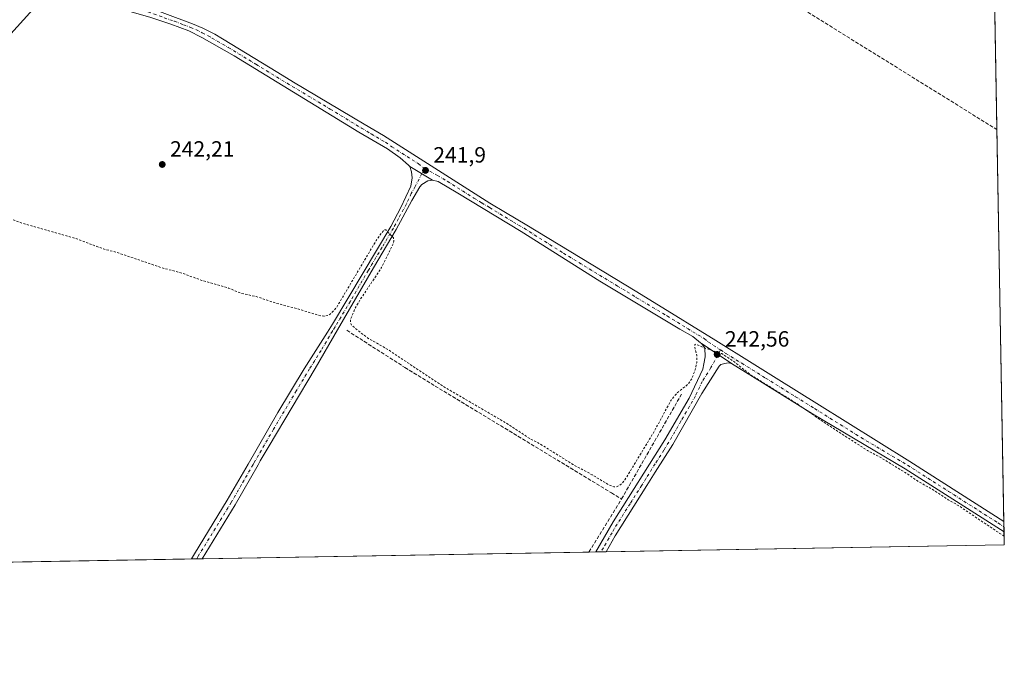
# Model space of a CAD drawing. Units: metres. Extents: x 622461 to 625952, y 4650842 to 4653218.
# Drawn here: x 625507 to 625952, y 4650844 to 4651142 of the extents above; entities that cross this region are included whole.
import ezdxf

# ---------------------------------------------------------------- set-up
doc = ezdxf.new("R2010")
doc.units = ezdxf.units.M
doc.header["$MEASUREMENT"] = 0
for name, pattern in [('DGN Style 2', [1.6480167562047852, 0.988810053722871, -0.6592067024819142]), ('DGN Style 3', [2.307223458686699, 1.648016756204785, -0.6592067024819142]), ('DGN Style 4', [2.6384748266838614, 1.318413404963828, -0.6592067024819142, 0.001648016756204785, -0.6592067024819142])]:
    doc.linetypes.add(name, pattern=pattern)
for name, color, linetype, lineweight in [('Camino Cxs', 7, 'Continuous', 0), ('Camino eje', 30, 'DGN Style 4', 13), ('Comarca CxS', 21, 'Continuous', 0), ('Comunidad Autónoma CxS', 142, 'Continuous', 0), ('Corriente artificial lineal', 4, 'DGN Style 3', 13), ('Cultivos herbáceos CxS', 92, 'Continuous', 0), ('Curva de nivel auxiliar', 30, 'DGN Style 2', 0), ('Municipio CxS', 4, 'Continuous', 0), ('Pista no pavimentada Cxs', 111, 'Continuous', 0), ('Pista no pavimentada eje', 91, 'DGN Style 4', 0), ('Provincia CxS', 1, 'Continuous', 0), ('Punto de cota en terreno', 7, 'Continuous', 0), ('Rótulo de punto de cota en terreno', 7, 'Continuous', 0), ('Tendido', 6, 'Continuous', 0), ('Vegetación y arbolados urbanos CxS', 151, 'Continuous', 0)]:
    doc.layers.add(name, color=color, linetype=linetype, lineweight=lineweight)
doc.styles.add('Style-Arial', font='txt')

# ---------------------------------------------------------------- blocks, each defined once
blk = doc.blocks.new('5PATER')
at = {"layer": 'Vegetación y arbolados urbanos CxS', "linetype": 'Continuous', "lineweight": 0}
h = blk.add_hatch(color=51, dxfattribs=at)
edge = h.paths.add_edge_path()
edge.add_ellipse((0, 0), major_axis=(-0.1095731443231308, -0.1110710700762829), ratio=0.9994222409660322, start_angle=0, end_angle=360)

msp = doc.modelspace()

# ---------------------------------------------------------------- linework, layer by layer
at = {"layer": 'Camino Cxs', "color": 7, "linetype": 'Continuous', "lineweight": 0, "extrusion": (0.001308966046360922, -0.0007815485075834322, 0.9999988378942346), "elevation": -2574.042349706387, "flags": 128}
msp.add_lwpolyline([(625682.3173078193, 4651075.00884159), (625692.5673228614, 4651068.888839722)], dxfattribs=at)
at = {"layer": 'Camino Cxs', "color": 7, "linetype": 'Continuous', "lineweight": 0, "extrusion": (0.09442720426216489, 0.001652662317508709, 0.9955303972267727), "elevation": 67001.17173440855, "flags": 128}
msp.add_lwpolyline([(4639238.567540602, -703698.2819325064), (4639238.567540601, -703693.4429665989)], dxfattribs=at)
at = {"layer": 'Camino Cxs', "color": 7, "linetype": 'Continuous', "lineweight": 0}
msp.add_polyline3d([(625693.4200999998, 4651069.4801, 241.9829000000027), (625691.3000999996, 4651069.050100001, 242.0032000000065), (625688.5500999996, 4651067.4101, 242.0283999999956), (625687.6300999997, 4651066.4101, 242.053700000004), (625684.0800999999, 4651060.2301, 242.1968999999954), (625676.9501, 4651047.0601, 242.8035999999993), (625666.7500999998, 4651029.720100001, 243.1940000000032), (625650.4401000004, 4651001.670100001, 243.2418000000035), (625640.2500999998, 4650984.140100001, 243.3062000000064), (625619.4301000005, 4650949.210100001, 243.3675999999978), (625615.5000999998, 4650942.360099999, 243.4815999999992), (625614.5000999998, 4650940.610099999, 243.4728999999934), (625604.1201, 4650922.530099999, 243.2670000000071), (625589.0997000001, 4650898.0998, 243.2652999999991), (625584.2830999997, 4650898.0154, 243.722299999994), (625585.6401000004, 4650900.4001, 243.5820999999996), (625600.5500999996, 4650924.6501, 243.7060999999958), (625609.9301000005, 4650940.860099999, 243.8092999999935), (625623.4600999998, 4650964.2301, 243.7914000000019), (625635.3300999999, 4650984.0801, 243.6260000000038), (625645.8300999999, 4651000.620100001, 243.2272999999986), (625648.1801000005, 4651004.3301, 243.0746999999974), (625662.0401, 4651027.540100001, 242.9397000000026), (625674.5000999998, 4651048.380100001, 242.642200000002), (625679.1700999998, 4651057.0701, 242.3239000000031), (625683.5900999998, 4651066.640100001, 242.1808000000019), (625684.2600999996, 4651070.5001, 242.131899999993), (625684.0000999998, 4651073.120100001, 242.099000000002), (625683.1700999998, 4651075.600099999, 242.001099999994)], close=True, dxfattribs=at)
for points in [[(625584.2830999997, 4650898.015500001, 243.722299999994), (625585.6401000004, 4650900.4001, 243.5820999999996), (625600.5500999996, 4650924.6501, 243.7060999999958), (625609.9301000005, 4650940.860099999, 243.8092999999935), (625623.4600999998, 4650964.2301, 243.7914000000019), (625635.3300999999, 4650984.0801, 243.6260000000038), (625645.8300999999, 4651000.620100001, 243.2272999999986), (625648.1801000005, 4651004.3301, 243.0746999999974), (625662.0401, 4651027.540100001, 242.9397000000026), (625674.5000999998, 4651048.380100001, 242.642200000002), (625679.1700999998, 4651057.0701, 242.3239000000031), (625683.5900999998, 4651066.640100001, 242.1808000000019), (625684.2600999996, 4651070.5001, 242.131899999993), (625684.0000999998, 4651073.120100001, 242.099000000002), (625683.1700999998, 4651075.600099999, 242.001099999994)], [(625693.4200999998, 4651069.4801, 241.9829000000027), (625691.3000999996, 4651069.050100001, 242.0032000000065), (625688.5500999996, 4651067.4101, 242.0283999999956), (625687.6300999997, 4651066.4101, 242.053700000004), (625684.0800999999, 4651060.2301, 242.1968999999954), (625676.9501, 4651047.0601, 242.8035999999993), (625666.7500999998, 4651029.720100001, 243.1940000000032), (625650.4401000004, 4651001.670100001, 243.2418000000035), (625640.2500999998, 4650984.140100001, 243.3062000000064), (625619.4301000005, 4650949.210100001, 243.3675999999978), (625615.5000999998, 4650942.360099999, 243.4815999999992), (625614.5000999998, 4650940.610099999, 243.4728999999934), (625604.1201, 4650922.530099999, 243.2670000000071), (625589.0997000001, 4650898.0998, 243.2652999999991)]]:
    msp.add_polyline3d(points, dxfattribs=at)
at = {"layer": 'Camino eje', "color": 30, "linetype": 'DGN Style 4', "lineweight": 13}
msp.add_polyline3d([(625689.7984999996, 4651074.802100001, 241.8316999999952), (625685.6101000002, 4651066.5251, 242.1110999999946), (625683.8350999998, 4651063.4351, 242.1483000000007), (625681.6250999998, 4651058.6501, 242.2541999999958), (625678.0601000005, 4651052.065099999, 242.4087), (625675.7251000004, 4651047.720100001, 242.6992000000027), (625670.6250999998, 4651039.050100001, 242.9894000000059), (625664.3951000003, 4651028.630100001, 243.0678000000044), (625656.2401000002, 4651014.6051, 243.2498000000051), (625649.3101000005, 4651003.0001, 243.1628000000055), (625648.1350999996, 4651001.145099999, 243.155700000003), (625643.0401, 4650992.380100001, 243.2168999999994), (625637.7901, 4650984.110099999, 243.2752000000037), (625631.8551000003, 4650974.1851, 243.3506000000052), (625621.4451000001, 4650956.720100001, 243.4435999999987), (625614.6801000005, 4650945.0351, 243.5823999999994), (625612.7150999998, 4650941.610099999, 243.4233999999997), (625612.2150999998, 4650940.735099999, 243.4590000000026), (625607.0251000002, 4650931.6951, 243.3764999999985), (625602.3350999998, 4650923.590100001, 243.3267000000051), (625587.3975000001, 4650899.295100001, 243.2743000000046), (625586.6914999997, 4650898.057700001, 243.3657999999996)], dxfattribs=at)
at = {"layer": 'Comarca CxS', "color": 21, "linetype": 'Continuous', "lineweight": 0, "flags": 128}
msp.add_lwpolyline([(624085.4567711882, 4650871.765028255), (622501.2900009004, 4650844.019983514), (622473.8886367278, 4652430.131080048), (622464.5225000007, 4652972.284299999), (622461.4036999989, 4653152.812700001), (622461.3300009021, 4653157.079983489), (622483.4260000006, 4653157.4671), (622546.8509999998, 4653158.578299999), (623771.2588360644, 4653180.029748344), (624798.6257000002, 4653198.029100002), (624811.0773999993, 4653198.247199999), (625911.1300009273, 4653217.51998349), (625918.9938000003, 4652775.170600001), (625919.3339999998, 4652756.033700001), (625942.3089000003, 4651463.660000001), (625945.2029999989, 4651300.8617), (625952.2500009257, 4650904.459983515), (625319.2938342162, 4650893.374410018), (624764.0534743402, 4650883.649948609)], close=True, dxfattribs=at)
at = {"layer": 'Comunidad Autónoma CxS', "color": 142, "linetype": 'Continuous', "lineweight": 0, "flags": 128}
msp.add_lwpolyline([(624085.4567711882, 4650871.765028255), (622501.2900009004, 4650844.019983514), (622473.8886367278, 4652430.131080048), (622464.5225000007, 4652972.284299999), (622461.4036999989, 4653152.812700001), (622461.3300009021, 4653157.079983489), (622483.4260000006, 4653157.4671), (622546.8509999998, 4653158.578299999), (623771.2588360644, 4653180.029748344), (624798.6257000002, 4653198.029100002), (624811.0773999993, 4653198.247199999), (625911.1300009273, 4653217.51998349), (625918.9938000003, 4652775.170600001), (625919.3339999998, 4652756.033700001), (625942.3089000003, 4651463.660000001), (625945.2029999989, 4651300.8617), (625952.2500009257, 4650904.459983515), (625319.2938342162, 4650893.374410018), (624764.0534743402, 4650883.649948609)], close=True, dxfattribs=at)
at = {"layer": 'Corriente artificial lineal', "color": 4, "linetype": 'DGN Style 3', "lineweight": 13, "extrusion": (0.004926021973898332, 0.008597917118677877, 0.9999509038591511), "elevation": 43314.11444931381, "flags": 128}
msp.add_lwpolyline([(625770.2186829244, 4650724.662611622), (625797.4410256009, 4650772.174367787)], dxfattribs=at)
at = {"layer": 'Corriente artificial lineal', "color": 4, "linetype": 'DGN Style 3', "lineweight": 13, "extrusion": (0.8524632379737871, -0.5227537108789797, 0.005914868172896185), "elevation": -1897833.351656584, "flags": 128}
msp.add_lwpolyline([(4291917.951734679, 11469.25942076607), (4291918.1746074, 11469.26132079931), (4291946.108749317, 11468.89081431804)], dxfattribs=at)
at = {"layer": 'Corriente artificial lineal', "color": 4, "linetype": 'DGN Style 3', "lineweight": 13}
for points in [[(625621.2549000002, 4651282.073200001, 243.5663000000059), (625756.0301000001, 4651198.4301, 242.3736000000063), (625766.8800999997, 4651205.530099999, 242.4875999999931), (625798.6700999998, 4651185.590100001, 241.8886999999959), (625948.9101, 4651092.290100001, 241.8071999999956), (625948.9108999996, 4651092.2896, 241.8071000000054)], [(625654.6401000004, 4651001.4801, 243.1273999999976), (625680.9700999996, 4650984.6501, 243.0283000000054), (625694.6201, 4650976.270099999, 243.0380000000005), (625774.4179999996, 4650927.9507, 243.0607000000018), (625779.0100999996, 4650925.170100001, 243.2560999999987)]]:
    msp.add_polyline3d(points, dxfattribs=at)
at = {"layer": 'Cultivos herbáceos CxS', "color": 92, "linetype": 'Continuous', "lineweight": 0, "extrusion": (4.282959663821673e-05, -0.002409398623306363, 0.9999970964777346), "elevation": -10937.71972288708, "flags": 128}
msp.add_lwpolyline([(625945.3735488754, 4651277.805395722), (625948.8997693495, 4651079.436819936)], dxfattribs=at)
at = {"layer": 'Cultivos herbáceos CxS', "color": 92, "linetype": 'Continuous', "lineweight": 0, "extrusion": (2.212943859453796e-05, -0.001244728452207773, 0.999999225080384), "elevation": -5533.687996481227, "flags": 128}
msp.add_lwpolyline([(625948.9051956708, 4651089.005042364), (625952.0579005567, 4650911.67300499)], dxfattribs=at)
at = {"layer": 'Cultivos herbáceos CxS', "color": 92, "linetype": 'Continuous', "lineweight": 0, "extrusion": (-0.001076035064516826, 0.06046705101460072, 0.9981696137882267), "elevation": 280794.7098646151, "flags": 128}
msp.add_lwpolyline([(-708604.7425374584, -4630535.567334768), (-708604.7425374584, -4630533.191210088)], dxfattribs=at)
at = {"layer": 'Cultivos herbáceos CxS', "color": 92, "linetype": 'Continuous', "lineweight": 0, "extrusion": (-0.002363383937912121, 0.1331185851623646, 0.9910972993105835), "elevation": 617883.1161390205, "flags": 128}
msp.add_lwpolyline([(-708412.6497539346, -4597735.959968968), (-708412.6497539345, -4597733.566991311)], dxfattribs=at)
at = {"layer": 'Cultivos herbáceos CxS', "color": 92, "linetype": 'Continuous', "lineweight": 0, "extrusion": (-0.001794480820380491, 0.100955771498398, 0.9948892963740985), "elevation": 468653.7814926992, "flags": 128}
msp.add_lwpolyline([(-708509.7901812324, -4615317.918723437), (-708509.7901812325, -4615312.132944924)], dxfattribs=at)
at = {"layer": 'Cultivos herbáceos CxS', "color": 92, "linetype": 'Continuous', "lineweight": 0, "extrusion": (-0.002522776939455264, -4.418446399577169e-05, 0.9999968168170571), "elevation": -1540.537368031061, "flags": 128}
msp.add_lwpolyline([(625762.9120993929, 4650901.104572082), (625587.722441561, 4650898.03627208)], dxfattribs=at)
at = {"layer": 'Cultivos herbáceos CxS', "color": 92, "linetype": 'Continuous', "lineweight": 0, "extrusion": (-0.07042745839301351, -0.00123376572949137, 0.9975161406846634), "elevation": -49566.0913152294, "flags": 128}
msp.add_lwpolyline([(-4639227.064323904, 705395.2710434524), (-4639227.064323904, 705392.1803937573)], dxfattribs=at)
at = {"layer": 'Cultivos herbáceos CxS', "color": 92, "linetype": 'Continuous', "lineweight": 0, "extrusion": (0.02238502989193843, 0.0003918418703114503, 0.9997493470348884), "elevation": 16074.02042563112, "flags": 128}
msp.add_lwpolyline([(4639236.684717089, -706891.0823880449), (4639236.684717089, -706888.7106303629)], dxfattribs=at)
at = {"layer": 'Cultivos herbáceos CxS', "color": 92, "linetype": 'Continuous', "lineweight": 0, "extrusion": (0.02605031914979352, 0.0004560014530314215, 0.9996605288471027), "elevation": 18666.02577066153, "flags": 128}
msp.add_lwpolyline([(4639236.684257668, -706829.7626636559), (4639236.684257668, -706827.3906952479)], dxfattribs=at)
at = {"layer": 'Cultivos herbáceos CxS', "color": 92, "linetype": 'Continuous', "lineweight": 0, "extrusion": (0.006074507440613991, 0.0001063882095008312, 0.999981544350146), "elevation": 4539.78142020505, "flags": 128}
msp.add_lwpolyline([(625939.2273114235, 4650904.003341299), (625759.0868857956, 4650900.848441279)], dxfattribs=at)
at = {"layer": 'Cultivos herbáceos CxS', "color": 92, "linetype": 'Continuous', "lineweight": 0, "extrusion": (0.001573601204127788, 2.756074345169924e-05, 0.9999987615090611), "elevation": 1355.703087116401, "flags": 128}
msp.add_lwpolyline([(625583.1260131017, 4650897.979902214), (625276.8526336685, 4650892.615702212)], dxfattribs=at)
at = {"layer": 'Cultivos herbáceos CxS', "color": 92, "linetype": 'Continuous', "lineweight": 0, "extrusion": (-0.01178763968204138, -0.0002060536620111056, 0.9999305021313306), "elevation": -8089.412582666302, "flags": 128}
msp.add_lwpolyline([(625546.0937597888, 4650896.489481057), (625543.6851923474, 4650896.447381055)], dxfattribs=at)
at = {"layer": 'Cultivos herbáceos CxS', "color": 92, "linetype": 'Continuous', "lineweight": 0, "extrusion": (-0.0220790217394427, -0.0003869008804966092, 0.9997561538228901), "elevation": -15368.70860129466, "flags": 128}
msp.add_lwpolyline([(-4639223.381078317, 706813.3691270162), (-4639223.381078318, 706810.9599698355)], dxfattribs=at)
at = {"layer": 'Cultivos herbáceos CxS', "color": 92, "linetype": 'Continuous', "lineweight": 0}
msp.add_polyline3d([(625945.2174000005, 4651300.056100001, 243.4455000000016), (625952.25, 4650904.460000001, 242.6328999999969), (623924.6918000003, 4650868.9494, 244.0789999999979)], dxfattribs=at)
at = {"layer": 'Curva de nivel auxiliar', "color": 30, "linetype": 'DGN Style 2', "lineweight": 0, "elevation": 242.5, "flags": 128}
msp.add_lwpolyline([(625952.182, 4650908.284800001), (625931.1200000001, 4650922.4101), (625926.9000000004, 4650924.780099999), (625920.2699999996, 4650929.1601), (625913.1100000005, 4650933.210100001), (625908.3700000001, 4650936.5101), (625896.6200000001, 4650943.710100001), (625890.2999999998, 4650947.0801), (625868.9400000004, 4650960.950099999), (625858.8600000005, 4650968.0101), (625837.3499999996, 4650981.4001), (625829.4199999999, 4650987.640100001), (625824.3700000001, 4650990.920100001), (625815.9400000004, 4650993.720100001), (625812.8600000005, 4650995.1601), (625812.2300000006, 4650995.120100001), (625812.0599999997, 4650994.300100001), (625813.0099999999, 4650990.190099999), (625813.04, 4650986.770099999), (625812.3499999996, 4650983.550100001), (625810.6600000003, 4650979.3101), (625808.9299999997, 4650976.950099999), (625804.25, 4650973.200099999), (625801.4400000004, 4650969.9101), (625793.6100000005, 4650955.420100001), (625780.54, 4650933.8301), (625779.2699999996, 4650932.2601), (625777.8200000003, 4650931.120100001), (625776.4800000006, 4650930.6501), (625775.4400000004, 4650930.6801), (625773.1500000004, 4650931.610099999), (625765.6900000004, 4650936.100099999), (625756.9600000001, 4650940.8101), (625742.9900000002, 4650949.5601), (625736.9199999999, 4650952.8101), (625727.0499999998, 4650959.380100001), (625698.0899999999, 4650976.220100001), (625672.9199999999, 4650992.9801), (625663.9500000002, 4650998.0801), (625656.75, 4651003.790100001), (625656.2400000002, 4651005.0601), (625656.3600000005, 4651006.600099999), (625658.4000000004, 4651011.390100001), (625660.7800000003, 4651015.5101), (625670.3700000001, 4651029.850099999), (625675.4600000001, 4651040.2401), (625675.9000000004, 4651042.020099999), (625675.7300000006, 4651043.290100001), (625672.2800000003, 4651046.9301), (625671.7300000006, 4651046.970100001), (625671.0499999998, 4651046.4101), (625667.9699999997, 4651042.1501), (625650.0800000001, 4651011.970100001), (625647.1299999999, 4651008.7301), (625646.0800000001, 4651008.1601), (625644.29, 4651007.8301), (625641.8499999996, 4651008.280099999), (625631.9600000001, 4651011.3301), (625622.5499999998, 4651013.7301), (625613.6900000004, 4651016.7401), (625606.7800000003, 4651018.2501), (625601.1100000005, 4651020.5801), (625589.0899999999, 4651024.0701), (625580.2300000006, 4651027.280099999), (625570.6200000001, 4651029.880100001), (625550.4100000003, 4651036.770099999), (625544.5, 4651038.300100001), (625531.9699999997, 4651043.0101), (625507.7800000003, 4651049.950099999), (625500.3799999999, 4651052.610099999), (625493.9600000001, 4651054.120100001), (625484.3799999999, 4651057.3201), (625473.8799999999, 4651060.0101), (625471.9199999999, 4651060.9001), (625461.8300000001, 4651063.6601), (625452.8600000005, 4651067.090100001), (625443.2300000006, 4651069.720100001), (625436.1100000005, 4651072.630100001), (625427.75, 4651074.9301), (625421.3700000001, 4651076.300100001), (625414.1699999999, 4651078.640100001), (625408.0300000003, 4651080.140100001), (625401.3499999996, 4651082.5701), (625399.4299999997, 4651084.1601), (625398.4800000006, 4651085.6601), (625397.9800000006, 4651087.950099999), (625398.1699999999, 4651090.390100001), (625399.4400000004, 4651093.610099999), (625407.4000000004, 4651109.970100001), (625411.6299999999, 4651117.4001), (625415.3499999996, 4651123.0101), (625422.8700000001, 4651137.090100001), (625427.8899999997, 4651145.170100001), (625434.1900000004, 4651153.6601), (625438.3399999999, 4651160.5101), (625442.5800000001, 4651166.5001), (625445.1699999999, 4651169.600099999), (625448.1299999999, 4651172.3201), (625450.4000000004, 4651173.630100001), (625452.8499999996, 4651174.4801), (625456.2000000002, 4651174.630100001), (625460.29, 4651174.2401), (625478.7400000002, 4651169.550100001), (625485.9299999997, 4651168.090100001), (625499.1799999997, 4651164.2301), (625509.4800000006, 4651163.0001), (625524.1900000004, 4651159.210100001), (625529.25, 4651157.590100001), (625542.5800000001, 4651155.210100001), (625544.9000000004, 4651155.7301), (625546.7800000003, 4651156.970100001), (625548.0199999996, 4651158.950099999), (625548.04, 4651159.640100001), (625547.6500000004, 4651160.0101), (625544.2599999999, 4651159.770099999), (625534.8399999999, 4651161.0801), (625532.54, 4651161.880100001), (625530.0300000003, 4651163.440099999), (625524.54, 4651164.120100001), (625513.9299999997, 4651167.350099999), (625512.8700000001, 4651168.5101), (625510.8899999997, 4651169.670100001), (625504.7599999999, 4651170.950099999), (625498.0599999997, 4651173.2401), (625493.8499999996, 4651175.350099999), (625488.7199999997, 4651176.280099999), (625482.3300000001, 4651179.190099999), (625477.2699999996, 4651179.950099999), (625473.8499999996, 4651181.870100001), (625470.0199999996, 4651183.090100001), (625468.5599999997, 4651184.190099999), (625467.1200000001, 4651186.2301), (625465.4299999997, 4651192.5101), (625464.3499999996, 4651193.770099999), (625462.9299999997, 4651194.550100001), (625461.4600000001, 4651194.620100001), (625459.9299999997, 4651193.9801), (625456.6900000004, 4651190.9101), (625455.1900000004, 4651189.9901), (625453.5499999998, 4651189.6601), (625451.1600000003, 4651189.790100001), (625415.7800000003, 4651200.530099999), (625408.0700000003, 4651202.2401), (625401.9699999997, 4651204.7301), (625396.3300000001, 4651206.460100001), (625388.1900000004, 4651208.380100001), (625371.6900000004, 4651210.970100001), (625365.0099999999, 4651212.5001), (625355.7599999999, 4651215.640100001), (625347.8200000003, 4651217.290100001), (625339.3099999997, 4651220.590100001), (625327.4699999997, 4651223.3101), (625323.0700000003, 4651224.630100001), (625306.5099999999, 4651231.5701), (625301.2999999998, 4651234.2501), (625297.6299999999, 4651235.7401), (625295.0499999998, 4651236.100099999), (625288.2999999998, 4651235.440099999), (625285.6900000004, 4651235.540100001), (625279.3099999997, 4651238.4301), (625275.4199999999, 4651239.2401), (625269.9199999999, 4651239.690099999), (625267.2400000002, 4651240.280099999), (625254.6600000003, 4651244.2401), (625247.9500000002, 4651246.700099999), (625233.2000000002, 4651250.8101), (625217.4400000004, 4651256.1501), (625212.4699999997, 4651259.620100001), (625211.2999999998, 4651261.030099999), (625211.1200000001, 4651261.5801), (625210.9500000002, 4651262.140100001), (625211.1200000001, 4651263.7601), (625212.7199999997, 4651269.0801), (625214.4800000006, 4651273.4101), (625218.4800000006, 4651281.280099999), (625224.1900000004, 4651289.870100001), (625228.6100000005, 4651295.6601), (625236.0999999996, 4651302.950099999), (625243.1799999997, 4651311.0001), (625245.7100000001, 4651312.800100001), (625248.5999999996, 4651313.6501), (625251.8499999996, 4651313.5101), (625257.1100000005, 4651312.7501), (625264.8099999997, 4651310.2601), (625271.2400000002, 4651309.850099999), (625276.6799999997, 4651307.970100001), (625284.0499999998, 4651306.5101), (625291.3799999999, 4651305.630100001), (625300.8499999996, 4651302.7401), (625306.4500000002, 4651302.1501), (625310.4400000004, 4651300.120100001), (625323.1500000004, 4651298.950099999), (625332.5599999997, 4651296.6501), (625337.4500000002, 4651294.450099999), (625341.3499999996, 4651293.8101), (625344.8499999996, 4651292.440099999), (625351.7699999996, 4651292.0801), (625353.2199999997, 4651291.670100001), (625356.5099999999, 4651289.9001), (625360.8899999997, 4651289.6801), (625362.1600000003, 4651288.520099999), (625363.3600000005, 4651288.020099999), (625369.2599999999, 4651288.170100001), (625370.7599999999, 4651287.7401), (625372.79, 4651286.290100001), (625379.5300000003, 4651285.5801), (625383.1299999999, 4651284.0801), (625387.3099999997, 4651284.340100001), (625391.0700000003, 4651284.120100001), (625392.1100000005, 4651283.890100001), (625394.7000000002, 4651282.4801), (625398.7599999999, 4651282.2401), (625405.3300000001, 4651281.130100001), (625410, 4651279.850099999), (625412.8300000001, 4651278.220100001), (625417.4800000006, 4651276.550100001), (625422.2100000001, 4651276.390100001), (625423.8899999997, 4651276.7601), (625425.1500000004, 4651277.420100001), (625425.4199999999, 4651277.970100001), (625424.7599999999, 4651278.590100001), (625420.7300000006, 4651279.620100001), (625414.7400000002, 4651281.9901), (625388.1900000004, 4651288.8201), (625375.3499999996, 4651293.970100001), (625367.5999999996, 4651295.270099999), (625364.4000000004, 4651296.170100001), (625361.6500000004, 4651297.440099999), (625359.5999999996, 4651299.4801), (625358.7100000001, 4651299.9001), (625357.3300000001, 4651299.850099999), (625352.9000000004, 4651298.5801), (625347.6100000005, 4651298.780099999), (625335.4100000003, 4651302.0601), (625329.9100000003, 4651302.720100001), (625325.8600000005, 4651303.5801), (625309.4299999997, 4651308.1801), (625303.2000000002, 4651309.3301), (625295.9500000002, 4651311.640100001), (625286.4100000003, 4651312.800100001), (625281.5700000003, 4651314.1501), (625276.5899999999, 4651314.8201), (625265.2000000002, 4651317.450099999), (625260.7400000002, 4651319.0001), (625258.1299999999, 4651321.1601), (625257.2699999996, 4651324.0101), (625257.6100000005, 4651327.800100001), (625259.1600000003, 4651330.600099999), (625262.8499999996, 4651335.270099999), (625270.3799999999, 4651342.7501), (625280.7999999998, 4651355.4001), (625288.3099999997, 4651362.630100001), (625297.3200000003, 4651375.2401), (625300.4800000006, 4651378.8201), (625304.9199999999, 4651383.100099999), (625309.8399999999, 4651386.690099999), (625315.6100000005, 4651392.4801), (625328.1500000004, 4651403.370100001), (625333.1500000004, 4651408.920100001), (625342.4000000004, 4651416.7601), (625352.2199999997, 4651426.270099999), (625354.8200000003, 4651429.440099999), (625360.3399999999, 4651437.6601), (625368.3399999999, 4651442.6801), (625374.1299999999, 4651448.640100001), (625381.7100000001, 4651454.950099999), (625383.1500000004, 4651457.040100001), (625386.5899999999, 4651464.050100001), (625395.1399999997, 4651477.5701), (625413.1299999999, 4651499.280099999), (625416.0700000003, 4651502.170100001), (625418.7800000003, 4651504.1601), (625422.8899999997, 4651506.2401)], dxfattribs=at)
at = {"layer": 'Municipio CxS', "color": 4, "linetype": 'Continuous', "lineweight": 0, "flags": 128}
msp.add_lwpolyline([(625919.3339999998, 4652756.033700001), (625942.3089000003, 4651463.660000001), (625945.2029999989, 4651300.8617), (625952.2500009257, 4650904.459983515), (625319.2938342162, 4650893.374410018), (625350.5210000002, 4651013.381), (625388.3020000001, 4651077.540999998), (625447.9390000007, 4651178.811000001), (625542.9349999985, 4651149.414999999), (625561.9910000007, 4651191.632999999), (625584.0390000008, 4651240.286), (625656.8920000007, 4651397.000000001), (625669.7420000008, 4651424.294), (625680.091000001, 4651446.278999999), (625699.6649999995, 4651488.34), (625706.4079999994, 4651503.036), (625669.3880000003, 4651522.131), (625613.8779999996, 4651553.061000001), (625564.1760000006, 4651578.098999999), (625499.0980000007, 4651606.686000001), (625433.2350000005, 4651632.862000001), (625364.934000001, 4651656.642999998)], dxfattribs=at)
at = {"layer": 'Pista no pavimentada Cxs', "color": 111, "linetype": 'Continuous', "lineweight": 0, "extrusion": (0.001308966046360922, -0.0007815485075834322, 0.9999988378942346), "elevation": -2574.042349706387, "flags": 128}
msp.add_lwpolyline([(625682.3173078193, 4651075.00884159), (625692.5673228614, 4651068.888839722)], dxfattribs=at)
at = {"layer": 'Pista no pavimentada Cxs', "color": 111, "linetype": 'Continuous', "lineweight": 0, "extrusion": (0.2186007193216255, 0.3478217955610807, 0.9117202005246641), "elevation": 1754742.304862519, "flags": 128}
msp.add_lwpolyline([(1945024.270216898, -3893733.887553499), (1945015.306690206, -3893733.660929006), (1945008.058874036, -3893733.449640003)], dxfattribs=at)
msp.add_lwpolyline([(1945024.270216898, -3893733.887553499), (1945015.306690206, -3893733.660929006), (1945008.058874036, -3893733.449640003)], dxfattribs=at)
at = {"layer": 'Pista no pavimentada Cxs', "color": 111, "linetype": 'Continuous', "lineweight": 0, "extrusion": (-0.001723892210891002, 0.09698580860281737, 0.9952842715150797), "elevation": 450234.1647956651, "flags": 128}
msp.add_lwpolyline([(-708508.6983089311, -4617156.117338827), (-708508.6983089311, -4617151.351414879)], dxfattribs=at)
at = {"layer": 'Pista no pavimentada Cxs', "color": 111, "linetype": 'Continuous', "lineweight": 0, "extrusion": (0.0859541594329899, 0.001504596571062944, 0.9962979567706273), "elevation": 61028.07983872272, "flags": 128}
msp.add_lwpolyline([(4639236.684487379, -704437.5807347317), (4639236.684487379, -704432.8207868115)], dxfattribs=at)
at = {"layer": 'Pista no pavimentada Cxs', "color": 111, "linetype": 'Continuous', "lineweight": 0}
for points in [[(625683.1700999998, 4651075.600099999, 242.001099999994), (625682.5900999998, 4651076.280099999, 241.9777999999933), (625678.7301000003, 4651079.5101, 242.0785000000033), (625673.0800999999, 4651083.540100001, 241.9952000000048), (625660.1501000002, 4651091.140100001, 242.1594999999943), (625603.6101000002, 4651125.630100001, 242.223800000007), (625588.9501, 4651134.0001, 242.1478999999963), (625583.0900999998, 4651136.920100001, 242.1275000000023), (625575.0301000001, 4651140.020099999, 242.2060000000056), (625565.5601000005, 4651143.210100001, 242.2644), (625555.4301000005, 4651146.020099999, 242.602899999998), (625545.8300999999, 4651149.880100001, 242.5935000000027), (625536.2001, 4651153.2401, 242.5733999999939), (625520.7801000001, 4651159.670100001, 242.7660999999935), (625511.3201000001, 4651162.9001, 242.6290000000008), (625485.1001000004, 4651170.9801, 242.7559000000037), (625463.3201000001, 4651177.0701, 243.3095999999932), (625453.6700999998, 4651179.2601, 243.6389000000054), (625450.5301000001, 4651179.0801, 243.6543999999994), (625449.3151000004, 4651178.6151, 243.6573999999964)], [(625558.6101000002, 4651150.0101, 242.0782000000036), (625584.8101000005, 4651140.1501, 241.8334999999934), (625589.4501, 4651138.270099999, 241.8184000000037), (625594.8701, 4651135.540100001, 241.8068999999959), (625598.3701, 4651133.4001, 241.8619999999937), (625623.3501000004, 4651118.100099999, 241.8445999999967), (625630.5500999996, 4651113.8101, 241.8711000000039), (625662.4700999996, 4651094.780099999, 241.8576999999932), (625671.2200999996, 4651089.5601, 241.7507999999943), (625719.3701, 4651059.0001, 241.8809000000037), (625726.4600999998, 4651054.8201, 241.9513000000007), (625736.1501000002, 4651049.120100001, 241.9712), (625785.1001000004, 4651019.360099999, 242.1113000000041), (625793.7801000001, 4651014.0001, 242.1331000000064), (625821.6300999997, 4650996.8201, 242.2206000000006), (625838.0601000005, 4650986.620100001, 242.1744000000035), (625850.1501000002, 4650979.140100001, 242.2274999999936), (625867.3800999997, 4650968.380100001, 241.9679999999935), (625909.5201000003, 4650942.130100001, 242.0387999999948), (625946.6300999997, 4650918.420100001, 241.7309999999998), (625952.0601000005, 4650914.960100001, 241.6303000000044), (625952.0634000005, 4650914.958000001, 241.6301999999996), (625952.1476999996, 4650910.215299999, 242.0924999999988), (625952.1401000004, 4650910.220100001, 242.0923999999941), (625907.3901000004, 4650938.790100001, 242.2786999999953), (625865.3601000002, 4650963.7501, 242.4483999999939), (625838.2500999998, 4650980.630100001, 242.6107999999949), (625828.7301000003, 4650986.5001, 242.6388000000007), (625822.6961000003, 4650990.519900001, 242.551999999996), (625815.2169000005, 4650995.464500001, 242.4588999999978), (625814.7642999999, 4650995.804099999, 242.4642000000022), (625811.3000999996, 4650998.720100001, 242.4389999999985), (625805.4101, 4651002.0001, 242.4348000000027), (625769.2200999996, 4651023.6601, 242.4407999999967), (625733.6300999997, 4651046.140100001, 242.2216000000044), (625704.9501, 4651063.610099999, 242.1172999999981), (625696.0401, 4651068.770099999, 241.9869000000035), (625693.4200999998, 4651069.4801, 241.9829000000027), (625683.1700999998, 4651075.600099999, 242.001099999994), (625682.5900999998, 4651076.280099999, 241.9777999999933), (625678.7301000003, 4651079.5101, 242.0785000000033), (625673.0800999999, 4651083.540100001, 241.9952000000048), (625660.1501000002, 4651091.140100001, 242.1594999999943), (625603.6101000002, 4651125.630100001, 242.223800000007), (625588.9501, 4651134.0001, 242.1478999999963), (625583.0900999998, 4651136.920100001, 242.1275000000023), (625575.0301000001, 4651140.020099999, 242.2060000000056), (625565.5601000005, 4651143.210100001, 242.2644)], [(625558.6101000002, 4651150.0101, 242.0782000000036), (625584.8101000005, 4651140.1501, 241.8334999999934), (625589.4501, 4651138.270099999, 241.8184000000037), (625594.8701, 4651135.540100001, 241.8068999999959), (625598.3701, 4651133.4001, 241.8619999999937), (625623.3501000004, 4651118.100099999, 241.8445999999967), (625630.5500999996, 4651113.8101, 241.8711000000039), (625662.4700999996, 4651094.780099999, 241.8576999999932), (625671.2200999996, 4651089.5601, 241.7507999999943), (625719.3701, 4651059.0001, 241.8809000000037), (625726.4600999998, 4651054.8201, 241.9513000000007), (625736.1501000002, 4651049.120100001, 241.9712), (625785.1001000004, 4651019.360099999, 242.1113000000041), (625793.7801000001, 4651014.0001, 242.1331000000064), (625821.6300999997, 4650996.8201, 242.2206000000006), (625838.0601000005, 4650986.620100001, 242.1744000000035), (625850.1501000002, 4650979.140100001, 242.2274999999936), (625867.3800999997, 4650968.380100001, 241.9679999999935), (625909.5201000003, 4650942.130100001, 242.0387999999948), (625946.6300999997, 4650918.420100001, 241.7309999999998), (625952.0601000005, 4650914.960100001, 241.6303000000044), (625952.0634000005, 4650914.958000001, 241.6301999999996)], [(625815.2169000005, 4650995.464500001, 242.4588999999978), (625814.7642999999, 4650995.804099999, 242.4642000000022), (625811.3000999996, 4650998.720100001, 242.4389999999985), (625805.4101, 4651002.0001, 242.4348000000027), (625769.2200999996, 4651023.6601, 242.4407999999967), (625733.6300999997, 4651046.140100001, 242.2216000000044), (625704.9501, 4651063.610099999, 242.1172999999981), (625696.0401, 4651068.770099999, 241.9869000000035), (625693.4200999998, 4651069.4801, 241.9829000000027)], [(625767.3712999999, 4650901.222100001, 243.9444999999978), (625775.2200999996, 4650914.780099999, 243.4863000000041), (625798.6401000004, 4650951.920100001, 242.9983999999968), (625809.5601000005, 4650970.840100001, 242.9686999999976), (625815.7301000003, 4650983.9301, 242.8325999999943), (625816.3000999996, 4650986.350099999, 242.7978000000003), (625816.9101, 4650989.450099999, 242.6925000000047), (625816.6401000004, 4650993.590100001, 242.4878999999928), (625815.2169000005, 4650995.464500001, 242.4588999999978)], [(625828.7301000003, 4650986.5001, 242.6388000000007), (625827.2500999998, 4650986.8301, 242.6799000000028), (625825.6801000005, 4650986.440099999, 242.7131999999983), (625823.9401000004, 4650986.0001, 242.747000000003), (625823.1601, 4650985.2501, 242.7773000000016), (625815.3501000004, 4650972.840100001, 242.9177000000054), (625802.1601, 4650949.8101, 242.9038), (625794.2801000001, 4650937.270099999, 242.9309000000067), (625790.5000999998, 4650931.2601, 242.9526000000042), (625776.1401000004, 4650908.4101, 243.3264000000054), (625772.1129000002, 4650901.3051, 243.5353000000032)], [(625952.1476999996, 4650910.215299999, 242.0924999999988), (625952.1401000004, 4650910.220100001, 242.0923999999941), (625907.3901000004, 4650938.790100001, 242.2786999999953), (625865.3601000002, 4650963.7501, 242.4483999999939), (625838.2500999998, 4650980.630100001, 242.6107999999949), (625828.7301000003, 4650986.5001, 242.6388000000007)]]:
    msp.add_polyline3d(points, dxfattribs=at)
msp.add_polyline3d([(625828.7301000003, 4650986.5001, 242.6388000000007), (625827.2500999998, 4650986.8301, 242.6799000000028), (625825.6801000005, 4650986.440099999, 242.7131999999983), (625823.9401000004, 4650986.0001, 242.747000000003), (625823.1601, 4650985.2501, 242.7773000000016), (625815.3501000004, 4650972.840100001, 242.9177000000054), (625802.1601, 4650949.8101, 242.9038), (625794.2801000001, 4650937.270099999, 242.9309000000067), (625790.5000999998, 4650931.2601, 242.9526000000042), (625776.1401000004, 4650908.4101, 243.3264000000054), (625772.1129000002, 4650901.3051, 243.5353000000032), (625767.3712999999, 4650901.222100001, 243.9444999999978), (625775.2200999996, 4650914.780099999, 243.4863000000041), (625798.6401000004, 4650951.920100001, 242.9983999999968), (625809.5601000005, 4650970.840100001, 242.9686999999976), (625815.7301000003, 4650983.9301, 242.8325999999943), (625816.3000999996, 4650986.350099999, 242.7978000000003), (625816.9101, 4650989.450099999, 242.6925000000047), (625816.6401000004, 4650993.590100001, 242.4878999999928), (625815.2169000005, 4650995.464500001, 242.4588999999978), (625822.6961000003, 4650990.519900001, 242.551999999996)], close=True, dxfattribs=at)
at = {"layer": 'Pista no pavimentada eje', "color": 91, "linetype": 'DGN Style 4', "lineweight": 0, "extrusion": (0.01739439488587016, 0.03068267777746524, 0.9993778105956519), "elevation": 153830.5863858283, "flags": 128}
msp.add_lwpolyline([(1749329.624212826, -4351856.420991965), (1749329.624212826, -4351856.202677764)], dxfattribs=at)
at = {"layer": 'Pista no pavimentada eje', "color": 91, "linetype": 'DGN Style 4', "lineweight": 0}
for points in [[(625548.0403000005, 4651151.444300001, 242.4642000000022), (625557.0201000003, 4651148.015100001, 242.2979999999953), (625562.0850999998, 4651146.610099999, 242.1569000000018), (625571.9101, 4651142.912500001, 241.978099999993), (625576.6451000003, 4651141.317500001, 241.9955999999947), (625580.6750999996, 4651139.7675, 241.9688000000024), (625583.9501, 4651138.5351, 241.9389999999985), (625586.2701000003, 4651137.595100001, 241.9345999999932), (625589.2001, 4651136.1351, 241.9660000000004), (625591.9101, 4651134.770099999, 241.9324999999953), (625593.6601, 4651133.700099999, 241.9315000000061), (625600.9901000002, 4651129.515100001, 242.0078000000067), (625613.4801000003, 4651121.8651, 241.9468000000052), (625627.6151000002, 4651113.242500001, 241.9081000000006), (625647.1750999996, 4651101.5825, 241.9400000000023), (625661.3101000005, 4651092.960100001, 241.9116999999969), (625665.6851000005, 4651090.350099999, 241.9204999999929), (625672.1501000002, 4651086.550100001, 241.8551000000007), (625674.9751000004, 4651084.5351, 241.875199999995), (625687.0125000002, 4651076.895099999, 241.8325000000041), (625688.9424999999, 4651075.280099999, 241.8319999999949), (625689.7984999996, 4651074.802100001, 241.8316999999952)], [(625689.7984999996, 4651074.802100001, 241.8316999999952), (625695.6675000006, 4651071.5251, 241.8660999999993), (625700.1224999997, 4651068.9451, 241.896900000007), (625712.1601, 4651061.3051, 242.0228999999963), (625715.7451, 4651059.121300001, 242.0390000000043), (625719.2901, 4651057.031300001, 241.9998999999953), (625730.0450999998, 4651050.4801, 242.0838999999978), (625734.8901000004, 4651047.630100001, 242.1230000000069), (625752.6851000005, 4651036.390100001, 242.2776000000013), (625777.1601, 4651021.5101, 242.3640000000014), (625781.4892999995, 4651018.9191, 242.3105999999971), (625785.8293000003, 4651016.2391, 242.3356000000058), (625799.5950999996, 4651008.0001, 242.3264999999956), (625813.5201000003, 4650999.4101, 242.3209000000061), (625816.4650999998, 4650997.770099999, 242.3132000000041), (625818.3601000002, 4650996.175100001, 242.3313000000053), (625823.8278999999, 4650992.5845, 242.4015000000072)], [(625823.8278999999, 4650992.5845, 242.4015000000072), (625819.4451000001, 4650984.590100001, 242.8411999999953), (625815.5401, 4650978.3851, 242.9526000000042), (625812.4550999999, 4650971.840100001, 242.9927000000025), (625805.8601000002, 4650960.325099999, 242.962400000004), (625800.4001000002, 4650950.8651, 242.9496000000072), (625798.1651, 4650947.3201, 242.9377999999997), (625794.2251000004, 4650941.050100001, 242.9823999999935), (625790.0251000002, 4650934.390100001, 243.016300000003), (625788.1350999996, 4650931.3851, 243.0366999999969), (625782.8601000002, 4650923.020099999, 243.1627000000008), (625775.6801000005, 4650911.595100001, 243.4444999999978), (625774.7050999999, 4650909.8751, 243.4845999999961), (625770.7801000001, 4650903.095100001, 243.6873999999953), (625769.8496000003, 4650901.453299999, 243.739499999996)], [(625823.8278999999, 4650992.5845, 242.4015000000072), (625826.2100999998, 4650991.020099999, 242.4309999999969), (625833.3951000003, 4650986.5601, 242.429999999993), (625838.1551000001, 4650983.6251, 242.409799999994), (625844.2001, 4650979.8851, 242.4897999999957), (625857.7550999997, 4650971.4451, 242.2608999999939), (625866.3701, 4650966.065099999, 242.2085999999981), (625887.4401000004, 4650952.940099999, 242.020199999999), (625908.4550999999, 4650940.460100001, 242.1491999999998), (625927.0100999996, 4650928.6051, 242.1312999999937), (625949.3850999996, 4650914.3201, 241.8813999999984), (625952.1054999996, 4650912.5866, 241.7621000000072)]]:
    msp.add_polyline3d(points, dxfattribs=at)
at = {"layer": 'Provincia CxS', "color": 1, "linetype": 'Continuous', "lineweight": 0, "flags": 128}
msp.add_lwpolyline([(624085.4567711882, 4650871.765028255), (622501.2900009004, 4650844.019983514), (622473.8886367278, 4652430.131080048), (622464.5225000007, 4652972.284299999), (622461.4036999989, 4653152.812700001), (622461.3300009021, 4653157.079983489), (622483.4260000006, 4653157.4671), (622546.8509999998, 4653158.578299999), (623771.2588360644, 4653180.029748344), (624798.6257000002, 4653198.029100002), (624811.0773999993, 4653198.247199999), (625911.1300009273, 4653217.51998349), (625918.9938000003, 4652775.170600001), (625919.3339999998, 4652756.033700001), (625942.3089000003, 4651463.660000001), (625945.2029999989, 4651300.8617), (625952.2500009257, 4650904.459983515), (625319.2938342162, 4650893.374410018), (624764.0534743402, 4650883.649948609)], close=True, dxfattribs=at)
at = {"layer": 'Tendido', "color": 6, "linetype": 'Continuous', "lineweight": 0}
msp.add_polyline3d([(625630.2199999997, 4651297.390000001, 244.1496999999945), (625519.7800000003, 4651154.779999999, 243.5513999999966), (625390.5599999997, 4651012.130000001, 246.2872000000062), (625283.4612999996, 4650892.7468, 243.8165000000008)], dxfattribs=at)

# ---------------------------------------------------------------- block references
at = {"layer": 'Punto de cota en terreno', "color": 7, "linetype": 'Continuous', "lineweight": 0, "xscale": 10, "yscale": 10, "zscale": 10}
for p in [(625571.0999999996, 4651076.52, 242.2100000000064), (625690.2699999996, 4651073.84, 241.8999999999942), (625822.2699999996, 4650990.560000001, 242.5599999999977)]:
    msp.add_blockref('5PATER', p, dxfattribs=at)

# ---------------------------------------------------------------- texts
at = {"layer": 'Rótulo de punto de cota en terreno', "color": 7, "linetype": 'Continuous', "lineweight": 0, "style": 'Style-Arial'}
for s, p in [('242,21', (625574.6277999999, 4651080.047800001)), ('241,9', (625693.7977999998, 4651077.367799999)), ('242,56', (625825.7977999998, 4650994.0878))]:
    msp.add_text(s, height=7.000000000000002, dxfattribs=at).set_placement(p)

doc.saveas('drawing.dxf')
